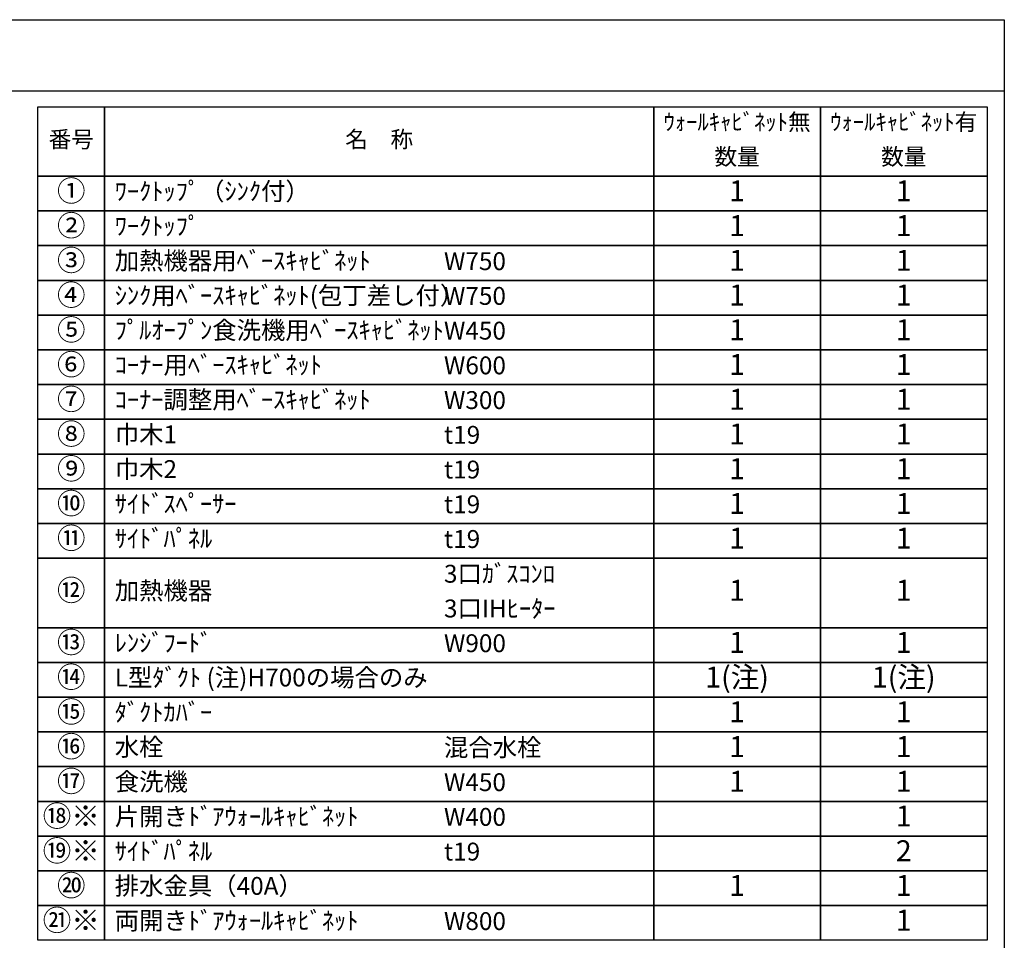
# Model space of a CAD drawing. Extents: x 28111 to 54233, y 210 to 8610.
# Drawn here: x 37135 to 40259, y 5690 to 8610 of the extents above; entities that cross this region are included whole.
import ezdxf

# ---------------------------------------------------------------- set-up
doc = ezdxf.new("R2010")
doc.units = 0
doc.header["$LTSCALE"] = 50
doc.header["$MEASUREMENT"] = 0
doc.layers.add('160-文字', color=254, linetype='CONTINUOUS')
doc.layers.add('190-図面外枠', color=5, linetype='CONTINUOUS')
doc.styles.add('KH001', font='txt')

msp = doc.modelspace()

# ---------------------------------------------------------------- linework, layer by layer
at = {"layer": '160-文字', "color": 6}
for points in [[(37192.92, 8333.56), (37404.1, 8333.56), (37404.1, 8113.24), (37192.92, 8113.24)], [(37404.1, 8333.56), (39146.97, 8333.56), (39146.97, 8113.24), (37404.1, 8113.24)], [(39146.97, 8333.56), (39675.85, 8333.56), (39675.85, 8113.24), (39146.97, 8113.24)], [(39675.85, 8333.56), (40204.73, 8333.56), (40204.73, 8113.24), (39675.85, 8113.24)], [(37192.92, 8113.24), (37404.1, 8113.24), (37404.1, 8003.08), (37192.92, 8003.08)], [(37404.1, 8113.24), (39146.97, 8113.24), (39146.97, 8003.08), (37404.1, 8003.08)], [(39146.97, 8113.24), (39675.85, 8113.24), (39675.85, 8003.08), (39146.97, 8003.08)], [(39675.85, 8113.24), (40204.73, 8113.24), (40204.73, 8003.08), (39675.85, 8003.08)], [(37192.92, 8003.08), (37404.1, 8003.08), (37404.1, 7892.92), (37192.92, 7892.92)], [(37404.1, 8003.08), (39146.97, 8003.08), (39146.97, 7892.92), (37404.1, 7892.92)], [(39146.97, 8003.08), (39675.85, 8003.08), (39675.85, 7892.92), (39146.97, 7892.92)], [(39675.85, 8003.08), (40204.73, 8003.08), (40204.73, 7892.92), (39675.85, 7892.92)], [(37192.92, 7892.92), (37404.1, 7892.92), (37404.1, 7782.76), (37192.92, 7782.76)], [(37404.1, 7892.92), (39146.97, 7892.92), (39146.97, 7782.76), (37404.1, 7782.76)], [(39146.97, 7892.92), (39675.85, 7892.92), (39675.85, 7782.76), (39146.97, 7782.76)], [(39675.85, 7892.92), (40204.73, 7892.92), (40204.73, 7782.76), (39675.85, 7782.76)], [(37192.92, 7782.76), (37404.1, 7782.76), (37404.1, 7672.6), (37192.92, 7672.6)], [(37404.1, 7782.76), (39146.97, 7782.76), (39146.97, 7672.6), (37404.1, 7672.6)], [(39146.97, 7782.76), (39675.85, 7782.76), (39675.85, 7672.6), (39146.97, 7672.6)], [(39675.85, 7782.76), (40204.73, 7782.76), (40204.73, 7672.6), (39675.85, 7672.6)], [(37192.92, 7672.6), (37404.1, 7672.6), (37404.1, 7562.44), (37192.92, 7562.44)], [(37404.1, 7672.6), (39146.97, 7672.6), (39146.97, 7562.44), (37404.1, 7562.44)], [(39146.97, 7672.6), (39675.85, 7672.6), (39675.85, 7562.44), (39146.97, 7562.44)], [(39675.85, 7672.6), (40204.73, 7672.6), (40204.73, 7562.44), (39675.85, 7562.44)], [(37192.92, 7562.44), (37404.1, 7562.44), (37404.1, 7452.28), (37192.92, 7452.28)], [(37404.1, 7562.44), (39146.97, 7562.44), (39146.97, 7452.28), (37404.1, 7452.28)], [(39146.97, 7562.44), (39675.85, 7562.44), (39675.85, 7452.28), (39146.97, 7452.28)], [(39675.85, 7562.44), (40204.73, 7562.44), (40204.73, 7452.28), (39675.85, 7452.28)], [(37192.92, 7452.28), (37404.1, 7452.28), (37404.1, 7342.12), (37192.92, 7342.12)], [(37404.1, 7452.28), (39146.97, 7452.28), (39146.97, 7342.12), (37404.1, 7342.12)], [(39146.97, 7452.28), (39675.85, 7452.28), (39675.85, 7342.12), (39146.97, 7342.12)], [(39675.85, 7452.28), (40204.73, 7452.28), (40204.73, 7342.12), (39675.85, 7342.12)], [(37192.92, 7342.12), (37404.1, 7342.12), (37404.1, 7231.96), (37192.92, 7231.96)], [(37404.1, 7342.12), (39146.97, 7342.12), (39146.97, 7231.96), (37404.1, 7231.96)], [(39146.97, 7342.12), (39675.85, 7342.12), (39675.85, 7231.96), (39146.97, 7231.96)], [(39675.85, 7342.12), (40204.73, 7342.12), (40204.73, 7231.96), (39675.85, 7231.96)], [(37192.92, 7231.96), (37404.1, 7231.96), (37404.1, 7121.8), (37192.92, 7121.8)], [(37404.1, 7231.96), (39146.97, 7231.96), (39146.97, 7121.8), (37404.1, 7121.8)], [(39146.97, 7231.96), (39675.85, 7231.96), (39675.85, 7121.8), (39146.97, 7121.8)], [(39675.85, 7231.96), (40204.73, 7231.96), (40204.73, 7121.8), (39675.85, 7121.8)], [(37192.92, 7121.8), (37404.1, 7121.8), (37404.1, 7011.64), (37192.92, 7011.64)], [(37404.1, 7121.8), (39146.97, 7121.8), (39146.97, 7011.64), (37404.1, 7011.64)], [(39146.97, 7121.8), (39675.85, 7121.8), (39675.85, 7011.64), (39146.97, 7011.64)], [(39675.85, 7121.8), (40204.73, 7121.8), (40204.73, 7011.64), (39675.85, 7011.64)], [(37192.92, 7011.64), (37404.1, 7011.64), (37404.1, 6901.48), (37192.92, 6901.48)], [(37404.1, 7011.64), (39146.97, 7011.64), (39146.97, 6901.48), (37404.1, 6901.48)], [(39146.97, 7011.64), (39675.85, 7011.64), (39675.85, 6901.48), (39146.97, 6901.48)], [(39675.85, 7011.64), (40204.73, 7011.64), (40204.73, 6901.48), (39675.85, 6901.48)], [(37192.92, 6901.48), (37404.1, 6901.48), (37404.1, 6681.16), (37192.92, 6681.16)], [(37404.1, 6901.48), (39146.97, 6901.48), (39146.97, 6681.16), (37404.1, 6681.16)], [(39146.97, 6901.48), (39675.85, 6901.48), (39675.85, 6681.16), (39146.97, 6681.16)], [(39675.85, 6901.48), (40204.73, 6901.48), (40204.73, 6681.16), (39675.85, 6681.16)], [(37192.92, 6681.16), (37404.1, 6681.16), (37404.1, 6571), (37192.92, 6571)], [(37404.1, 6681.16), (39146.97, 6681.16), (39146.97, 6571), (37404.1, 6571)], [(39146.97, 6681.16), (39675.85, 6681.16), (39675.85, 6571), (39146.97, 6571)], [(39675.85, 6681.16), (40204.73, 6681.16), (40204.73, 6571), (39675.85, 6571)], [(37192.92, 6571), (37404.1, 6571), (37404.1, 6460.84), (37192.92, 6460.84)], [(37404.1, 6571), (39146.97, 6571), (39146.97, 6460.84), (37404.1, 6460.84)], [(39146.97, 6571), (39675.85, 6571), (39675.85, 6460.84), (39146.97, 6460.84)], [(39675.85, 6571), (40204.73, 6571), (40204.73, 6460.84), (39675.85, 6460.84)], [(37192.92, 6460.84), (37404.1, 6460.84), (37404.1, 6350.68), (37192.92, 6350.68)], [(37404.1, 6460.84), (39146.97, 6460.84), (39146.97, 6350.68), (37404.1, 6350.68)], [(39146.97, 6460.84), (39675.85, 6460.84), (39675.85, 6350.68), (39146.97, 6350.68)], [(39675.85, 6460.84), (40204.73, 6460.84), (40204.73, 6350.68), (39675.85, 6350.68)], [(37192.92, 6350.68), (37404.1, 6350.68), (37404.1, 6240.52), (37192.92, 6240.52)], [(37404.1, 6350.68), (39146.97, 6350.68), (39146.97, 6240.52), (37404.1, 6240.52)], [(39146.97, 6350.68), (39675.85, 6350.68), (39675.85, 6240.52), (39146.97, 6240.52)], [(39675.85, 6350.68), (40204.73, 6350.68), (40204.73, 6240.52), (39675.85, 6240.52)], [(37192.92, 6240.52), (37404.1, 6240.52), (37404.1, 6130.36), (37192.92, 6130.36)], [(37404.1, 6240.52), (39146.97, 6240.52), (39146.97, 6130.36), (37404.1, 6130.36)], [(39146.97, 6240.52), (39675.85, 6240.52), (39675.85, 6130.36), (39146.97, 6130.36)], [(39675.85, 6240.52), (40204.73, 6240.52), (40204.73, 6130.36), (39675.85, 6130.36)], [(37192.92, 6130.36), (37404.1, 6130.36), (37404.1, 6020.2), (37192.92, 6020.2)], [(37404.1, 6130.36), (39146.97, 6130.36), (39146.97, 6020.2), (37404.1, 6020.2)], [(39146.97, 6130.36), (39675.85, 6130.36), (39675.85, 6020.2), (39146.97, 6020.2)], [(39675.85, 6130.36), (40204.73, 6130.36), (40204.73, 6020.2), (39675.85, 6020.2)], [(37192.92, 6020.2), (37404.1, 6020.2), (37404.1, 5910.04), (37192.92, 5910.04)], [(37404.1, 6020.2), (39146.97, 6020.2), (39146.97, 5910.04), (37404.1, 5910.04)], [(39146.97, 6020.2), (39675.85, 6020.2), (39675.85, 5910.04), (39146.97, 5910.04)], [(39675.85, 6020.2), (40204.73, 6020.2), (40204.73, 5910.04), (39675.85, 5910.04)], [(37192.92, 5910.04), (37404.1, 5910.04), (37404.1, 5799.88), (37192.92, 5799.88)], [(37404.1, 5910.04), (39146.97, 5910.04), (39146.97, 5799.88), (37404.1, 5799.88)], [(39146.97, 5910.04), (39675.85, 5910.04), (39675.85, 5799.88), (39146.97, 5799.88)], [(39675.85, 5910.04), (40204.73, 5910.04), (40204.73, 5799.88), (39675.85, 5799.88)], [(37192.92, 5799.88), (37404.1, 5799.88), (37404.1, 5689.72), (37192.92, 5689.72)], [(37404.1, 5799.88), (39146.97, 5799.88), (39146.97, 5689.72), (37404.1, 5689.72)], [(39146.97, 5799.88), (39675.85, 5799.88), (39675.85, 5689.72), (39146.97, 5689.72)], [(39675.85, 5799.88), (40204.73, 5799.88), (40204.73, 5689.72), (39675.85, 5689.72)]]:
    msp.add_lwpolyline(points, close=True, dxfattribs=at)
at = {"layer": '190-図面外枠'}
for p, q in [((28110.56, 8609.6), (40259.38, 8609.6)), ((40259.38, 8609.6), (40259.38, 210.4))]:
    msp.add_line(p, q, dxfattribs=at)
msp.add_lwpolyline([(28110.56, 8383.56), (40259.38, 8383.56)], dxfattribs=at)

# ---------------------------------------------------------------- texts
at = {"layer": '160-文字', "style": 'KH001'}
for s, insert, char_height, attachment_point in [('ｳｫｰﾙｷｬﾋﾞﾈｯﾄ無', (39411.41, 8278.48), 52.65, 5), ('ｳｫｰﾙｷｬﾋﾞﾈｯﾄ有', (39940.29, 8278.48), 52.65, 5), ('番号', (37298.51, 8223.4), 52.65, 5), ('名\u3000称', (38275.54, 8223.4), 52.65, 5), ('数量', (39411.41, 8168.32), 52.65, 5), ('数量', (39940.29, 8168.32), 52.65, 5), ('①', (37298.51, 8058.16), 66.42, 5), ('ﾜｰｸﾄｯﾌﾟ（ｼﾝｸ付）', (37436.5, 8058.16), 56.7, 4), ('1', (39411.41, 8058.16), 66.42, 5), ('1', (39940.29, 8058.16), 66.42, 5), ('②', (37298.51, 7948), 66.42, 5), ('ﾜｰｸﾄｯﾌﾟ', (37436.5, 7948), 56.7, 4), ('1', (39411.41, 7948), 66.42, 5), ('1', (39940.29, 7948), 66.42, 5), ('③', (37298.51, 7837.84), 66.42, 5), ('加熱機器用ﾍﾞｰｽｷｬﾋﾞﾈｯﾄ', (37436.5, 7837.84), 56.7, 4), ('1', (39411.41, 7837.84), 66.42, 5), ('1', (39940.29, 7837.84), 66.42, 5), ('W750', (38481.22, 7836.4), 56.7, 4), ('④', (37298.51, 7727.68), 66.42, 5), ('ｼﾝｸ用ﾍﾞｰｽｷｬﾋﾞﾈｯﾄ(包丁差し付）', (37436.5, 7727.68), 56.7, 4), ('W750', (38481.22, 7726.24), 56.7, 4), ('1', (39411.41, 7727.68), 66.42, 5), ('1', (39940.29, 7727.68), 66.42, 5), ('⑤', (37298.51, 7617.52), 66.42, 5), ('ﾌﾟﾙｵｰﾌﾟﾝ食洗機用ﾍﾞｰｽｷｬﾋﾞﾈｯﾄ', (37436.5, 7617.52), 56.7, 4), ('1', (39411.41, 7617.52), 66.42, 5), ('1', (39940.29, 7617.52), 66.42, 5), ('W450', (38481.22, 7616.08), 56.7, 4), ('⑥', (37298.51, 7507.36), 66.42, 5), ('ｺｰﾅｰ用ﾍﾞｰｽｷｬﾋﾞﾈｯﾄ', (37436.5, 7507.36), 56.7, 4), ('W600', (38481.22, 7505.92), 56.7, 4), ('1', (39411.41, 7507.36), 66.42, 5), ('1', (39940.29, 7507.36), 66.42, 5), ('⑦', (37298.51, 7397.2), 66.42, 5), ('ｺｰﾅｰ調整用ﾍﾞｰｽｷｬﾋﾞﾈｯﾄ', (37436.5, 7397.2), 56.7, 4), ('1', (39411.41, 7397.2), 66.42, 5), ('1', (39940.29, 7397.2), 66.42, 5), ('W300', (38481.22, 7395.76), 56.7, 4), ('⑧', (37298.51, 7287.04), 66.42, 5), ('巾木1', (37436.5, 7287.04), 56.7, 4), ('t19', (38481.22, 7285.6), 56.7, 4), ('1', (39411.41, 7287.04), 66.42, 5), ('1', (39940.29, 7287.04), 66.42, 5), ('⑨', (37298.51, 7176.88), 66.42, 5), ('巾木2', (37436.5, 7176.88), 56.7, 4), ('1', (39411.41, 7176.88), 66.42, 5), ('1', (39940.29, 7176.88), 66.42, 5), ('t19', (38481.22, 7175.44), 56.7, 4), ('⑩', (37298.51, 7066.72), 66.42, 5), ('ｻｲﾄﾞｽﾍﾟｰｻｰ', (37436.5, 7066.72), 56.7, 4), ('t19', (38481.22, 7065.28), 56.7, 4), ('1', (39411.41, 7066.72), 66.42, 5), ('1', (39940.29, 7066.72), 66.42, 5), ('⑪', (37298.51, 6956.56), 66.42, 5), ('ｻｲﾄﾞﾊﾟﾈﾙ', (37436.5, 6956.56), 56.7, 4), ('t19', (38481.22, 6955.12), 56.7, 4), ('1', (39411.41, 6956.56), 66.42, 5), ('1', (39940.29, 6956.56), 66.42, 5), ('3口ｶﾞｽｺﾝﾛ', (38481.22, 6844.96), 56.7, 4), ('⑫', (37298.51, 6791.32), 66.42, 5), ('加熱機器', (37436.5, 6791.32), 56.7, 4), ('1', (39411.41, 6791.32), 66.42, 5), ('1', (39940.29, 6791.32), 66.42, 5), ('3口IHﾋｰﾀｰ', (38481.22, 6734.8), 56.7, 4), ('⑬', (37298.51, 6626.08), 66.42, 5), ('ﾚﾝｼﾞﾌｰﾄﾞ', (37436.5, 6626.08), 56.7, 4), ('W900', (38481.22, 6624.64), 56.7, 4), ('1', (39411.41, 6626.08), 66.42, 5), ('1', (39940.29, 6626.08), 66.42, 5), ('⑭', (37298.51, 6515.92), 66.42, 5), ('1(注)', (39411.41, 6515.92), 66.42, 5), ('1(注)', (39940.29, 6515.92), 66.42, 5), ('L型ﾀﾞｸﾄ (注)H700の場合のみ', (37436.5, 6515.92), 56.7, 4), ('⑮', (37298.51, 6405.76), 66.42, 5), ('ﾀﾞｸﾄｶﾊﾞｰ', (37436.5, 6405.76), 56.7, 4), ('1', (39411.41, 6405.76), 66.42, 5), ('1', (39940.29, 6405.76), 66.42, 5), ('⑯', (37298.51, 6295.6), 66.42, 5), ('水栓', (37436.5, 6295.6), 56.7, 4), ('混合水栓', (38481.22, 6294.16), 56.7, 4), ('1', (39411.41, 6295.6), 66.42, 5), ('1', (39940.29, 6295.6), 66.42, 5), ('⑰', (37298.51, 6185.44), 66.42, 5), ('食洗機', (37436.5, 6185.44), 56.7, 4), ('W450', (38481.22, 6184), 56.7, 4), ('1', (39411.41, 6185.44), 66.42, 5), ('1', (39940.29, 6185.44), 66.42, 5), ('⑱※', (37298.51, 6075.28), 66.42, 5), ('片開きﾄﾞｱｳｫｰﾙｷｬﾋﾞﾈｯﾄ', (37436.5, 6075.28), 56.7, 4), ('W400', (38481.22, 6073.84), 56.7, 4), ('1', (39940.29, 6075.28), 66.42, 5), ('⑲※', (37298.51, 5965.12), 66.42, 5), ('ｻｲﾄﾞﾊﾟﾈﾙ', (37436.5, 5965.12), 56.7, 4), ('t19', (38481.22, 5963.68), 56.7, 4), ('2', (39940.29, 5965.12), 66.42, 5), ('⑳', (37298.51, 5854.96), 66.42, 5), ('排水金具（40A）', (37436.5, 5854.96), 56.7, 4), ('1', (39411.41, 5854.96), 66.42, 5), ('1', (39940.29, 5854.96), 66.42, 5), ('㉑※', (37298.51, 5744.8), 66.42, 5), ('両開きﾄﾞｱｳｫｰﾙｷｬﾋﾞﾈｯﾄ', (37436.5, 5744.8), 56.7, 4), ('1', (39940.29, 5744.8), 66.42, 5), ('W800', (38481.22, 5743.36), 56.7, 4)]:
    msp.add_mtext(s, dxfattribs=dict(at, insert=insert, char_height=char_height, attachment_point=attachment_point))

doc.saveas('drawing.dxf')
